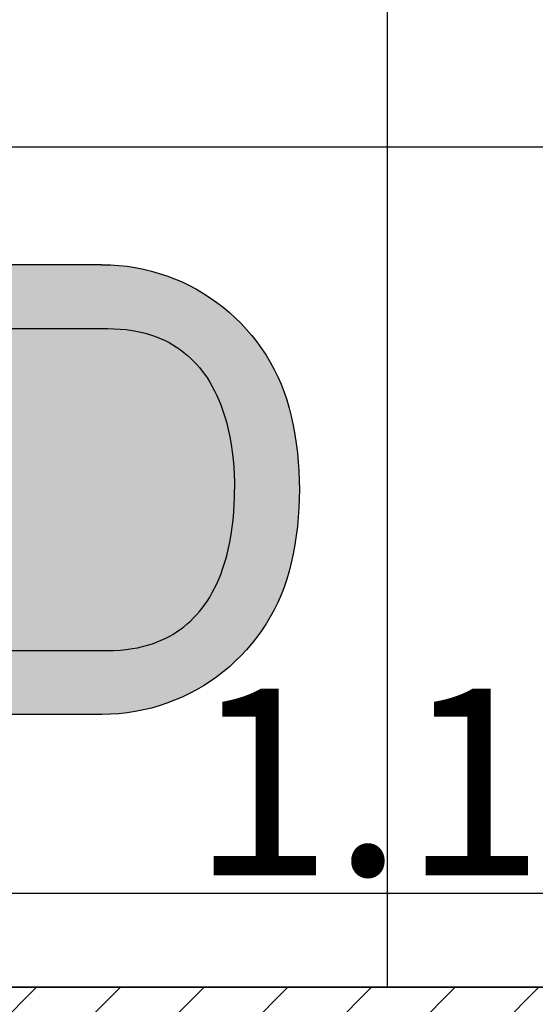
# Model space of a CAD drawing. Units: millimetres. Extents: x -1 to 23.9, y -64.1 to 25.
# Drawn here: x 12.8 to 13.2, y 22.7 to 23.5 of the extents above; entities that cross this region are included whole.
import ezdxf

# ---------------------------------------------------------------- set-up
doc = ezdxf.new("R2010")
doc.units = ezdxf.units.MM
for name, color, linetype in [('ALV-EXI', 4, 'Continuous'), ('HAT-ALV 01', 251, 'Continuous'), ('HID', 8, 'Continuous'), ('PIS-01', 1, 'Continuous'), ('VID', 255, 'Continuous'), ('WIPEOUT', 255, 'Continuous')]:
    doc.layers.add(name, color=color, linetype=linetype)
doc.styles.add('ROMANS', font='romans.shx')
doc.dimstyles.new('1-100R60 PREF', dxfattribs={"dimtxt": 0.15, "dimasz": 0.1, "dimexe": 0.05, "dimexo": 0.1, "dimgap": 0.09, "dimtad": 1, "dimjust": 2, "dimzin": 5, "dimdsep": 46, "dimtxsty": 'ROMANS', "dimblk1": 'BOLA50', "dimblk2": 'BOLA50', "dimsah": 1, "dimcen": -0.03, "dimdle": 0.03, "dimse1": 1, "dimse2": 1, "dimsd1": 1, "dimsd2": 1, "dimclrd": 1, "dimclre": 1, "dimclrt": 2, "dimadec": 0, "dimazin": 0, "dimtfac": 1, "dimtmove": 2, "dimatfit": 3, "dimldrblk": 'BOLA50', "dimfxl": 0.05, "dimtolj": 1, "dimtzin": 1, "dimarcsym": 0})

# ---------------------------------------------------------------- blocks, each defined once
blk = doc.blocks.new('A$C2ED0281C')
at = {"layer": 'WIPEOUT'}
h = blk.add_hatch(color=256, dxfattribs=at)
h.dxf.hatch_style = 1
h.paths.add_polyline_path([(-18.16389033175074, -214.8578503852441), (-24.20274955686182, -214.3414064790086), (-30.22209288133308, -213.6575362758012), (-36.21494201012138, -212.7973612894966), (-42.2734404851235, -211.7312832599273), (-48.2916485152673, -210.4580969306371), (-53.34103991417214, -209.2099647072591), (-58.34931257669996, -207.7943060983671), (-63.30371844000183, -206.2028075484523), (-68.19150944263856, -204.4271555021369), (-71.94549927371554, -202.9102731872117), (-75.65121310693212, -201.2693080776371), (-79.29882846330293, -199.5014492742448), (-82.8785228615161, -197.6038858763604), (-86.38047382049263, -195.5738069824838), (-89.4134122794494, -193.6603771765949), (-92.37665792205371, -191.6362561926908), (-95.26132431905717, -189.5021701428304), (-98.05852504097857, -187.2588451381271), (-100.6954661237542, -184.9654481342295), (-103.24034906202, -182.5660830803681), (-105.6850029835477, -180.0649598372402), (-108.0212570135482, -177.4662882677512), (-110.2970732012764, -174.7042955578072), (-112.4523716589902, -171.842990294328), (-114.4811309829838, -168.8906226244289), (-116.3773297709413, -165.8554426936898), (-118.091312040342, -162.8294019869027), (-119.6792733694892, -159.732059837781), (-121.1397632081062, -156.5723934941889), (-122.4713310103407, -153.3593802025971), (-123.8912921338342, -149.4662978237029), (-125.1359091787599, -145.5079324531798), (-126.2094563874434, -141.4969911902408), (-127.1162079977803, -137.4461811329238), (-127.8604382516351, -133.3682093798416), (-128.5540666624438, -128.4013649049448), (-129.0345171540976, -123.4050943005132), (-129.3139037964866, -118.3925885307799), (-129.4043406585697, -113.3770385606877), (-129.4043405852281, -27.70898206089623), (-129.3170801517572, -22.91540115570751), (-129.0489023507107, -18.12482540262499), (-128.5902124175336, -13.34950098348418), (-127.9314155874308, -8.601674079312943), (-127.1693714410067, -4.410555519047193), (-126.2347241032421, -0.2506190600106493), (-125.1235732145142, 3.865113656505855), (-123.8320184138138, 7.923620989899064), (-122.5445691631194, 11.43533576943446), (-121.1120753979776, 14.89395145629896), (-119.5359133845213, 18.28924457216999), (-117.817459390033, 21.61099163850668), (-116.0112239276059, 24.76260362705216), (-114.0714304181747, 27.83766125817783), (-112.003432888072, 30.82798639649991), (-109.8125853659585, 33.72540090617622), (-107.4306103060953, 36.60874345770571), (-104.9249451863579, 39.38980234670817), (-102.3043646523729, 42.06313754828079), (-99.5776433472056, 44.62330903788461), (-96.81984954560176, 47.01120634412291), (-93.97003652481544, 49.29269043973181), (-91.03670477680862, 51.46621446928657), (-88.02835479308851, 53.53023157583448), (-84.551801988855, 55.72817941324683), (-80.99038975243457, 57.79362591321478), (-77.35403310228139, 59.72818298568018), (-73.65264705568552, 61.53346254071585), (-69.89614663133398, 63.21107648755788), (-65.24370362679474, 65.09191262582317), (-60.5210685885977, 66.79859817004763), (-55.74026505788788, 68.33685593284099), (-50.91331657720912, 69.7124087250595), (-45.88649672595784, 70.97001706773881), (-40.819534038661, 72.07006583083785), (-35.72031544824131, 73.01857506821761), (-30.59672788740136, 73.82156483235667), (-25.4566582888383, 74.48505517503145), (-19.11257618712261, 75.11940585996854), (-12.74948274600501, 75.56198961800328), (-6.375812504442365, 75.82130650163526), (-4.656612873077393e-10, 75.90585656266194), (6.375812503973066, 75.82130650151885), (12.74948274576855, 75.56198961800328), (19.11257618688978, 75.11940585984848), (25.45665828860183, 74.48505517514423), (30.59672788739954, 73.8215648321202), (35.72031544800848, 73.01857506809938), (40.8195340381917, 72.07006583095426), (45.88649672572501, 70.97001706773881), (50.9133165772073, 69.71240872517228), (55.74026505742222, 68.33685593272094), (60.52106858813204, 66.79859817004763), (65.24370362679474, 65.09191262582317), (69.89614663086832, 63.21107648755788), (73.65264705591835, 61.53346254071585), (77.35403310204856, 59.72818298580023), (80.99038975220174, 57.79362591332756), (84.5518019881547, 55.72817941324683), (88.02835479285568, 53.53023157606731), (91.03670477634296, 51.46621446928657), (93.97003652481362, 49.29269043996464), (96.81984954653126, 47.01120634435574), (99.5776433472056, 44.62330903788461), (102.3043646519072, 42.06313754828079), (104.9249451861251, 39.38980234670817), (107.4306103058625, 36.60874345782577), (109.8125853657248, 33.72540090605617), (112.0034328876063, 30.82798639649991), (114.0714304174744, 27.83766125817783), (116.0112239276041, 24.76260362705216), (117.817459390033, 21.61099163838844), (119.5359133842849, 18.28924457205358), (121.1120753977448, 14.89395145641174), (122.5445691631176, 11.43533576955451), (123.832018413581, 7.923620990011841), (125.1235732140467, 3.865113656505855), (126.2347241027728, -0.2506190600070113), (127.169371440541, -4.41055551892714), (127.9314155871971, -8.601674079312943), (128.590212417068, -13.3495009833714), (129.0489023507107, -18.12482540215933), (129.3170801517554, -22.91540115570751), (129.4043405849934, -27.70898206077618), (129.4043406588025, -113.3770385608041), (129.3139037962537, -118.3925885309), (129.0345171533991, -123.4050943003931), (128.5540666617453, -128.4013649049448), (127.8604382514022, -133.3682093798416), (127.1162079973146, -137.4461811328038), (126.2094563869741, -141.4969911902408), (125.1359091806225, -145.5079324531798), (123.8912921336014, -149.4662978238157), (122.4713310103398, -153.3593802025971), (121.1397632081043, -156.5723934940725), (119.6792733690236, -159.732059837781), (118.0913120405748, -162.8294019867863), (116.3773297704756, -165.8554426936898), (114.481130982982, -168.8906226245417), (112.4523716585245, -171.8429902942116), (110.2970732012764, -174.70429555792), (108.0212570133153, -177.4662882676312), (105.6850029830821, -180.0649598372402), (103.2403490617871, -182.5660830803681), (100.6954661235195, -184.9654481343423), (98.0585250405129, -187.2588451382435), (95.26132431882252, -189.5021701429505), (92.37665792182088, -191.6362561928072), (89.41341227898374, -193.6603771767077), (86.3804738202598, -195.5738069824838), (82.87852286105044, -197.6038858762458), (79.29882846330293, -199.501449274012), (75.65121310716495, -201.2693080775171), (71.94549927348089, -202.9102731872117), (68.19150944216926, -204.4271555021369), (63.303718439769, -206.2028075483358), (58.34931257693097, -207.7943060984799), (53.34103991440406, -209.2099647072591), (48.2916485152673, -210.4580969304043), (42.27344048488885, -211.7312832599273), (36.21494200988673, -212.7973612893838), (30.22209288110025, -213.6575362756812), (24.20274955686182, -214.341406479125), (18.16389033198357, -214.8578503852441), (12.11249350081198, -215.2157464786396), (6.055537358624861, -215.4239732455426), (-4.656612873077393e-10, -215.491409173701), (-6.055537359090522, -215.4239732455426), (-12.11249350104481, -215.2157464785269)], flags=0)
h.paths.add_polyline_path([(-3.807706757681444, -9.066849546499725), (-2.527446290709122, -9.200441695858899), (-1.341736416097774, -9.270209799979057), (1.165972207672894e-09, -9.270209800677549), (1.341736414937259, -9.270209799979057), (2.527446289313957, -9.200441695858899), (3.807706757217602, -9.066849546499725), (5.028327602894933, -8.877999728192663), (6.190968942131803, -8.641963637892331), (7.311331866310866, -8.360581773558806), (8.407435017174066, -8.032313510884705), (9.456402517622337, -7.666268649038102), (10.83954526134949, -7.100342901299882), (12.12248711730535, -6.482871443258773), (13.30406323378156, -5.826316328944813), (14.37624472333118, -5.147631268944679), (15.34453167696483, -4.456883991828363), (16.42482839781042, -3.585548156284858), (17.38111246889639, -2.709031080474233), (18.21463189716633, -1.847220559717243), (18.93649957189518, -1.008802361662674), (19.7754985317606, 0.09321036062465282), (20.49971363810073, 1.182102458671579), (21.10798556683767, 2.229309314287093), (21.88720504427511, 3.789771222513082), (22.52612267062068, 5.32248478522888), (23.07214101776663, 6.876073522616934), (23.52510584867741, 8.42002092232724), (23.83902090904485, 9.681365931181062), (24.11787772341813, 11.00885265216129), (24.3561572949402, 12.42034070066438), (24.540645489702, 13.93665527191843), (24.64352042321573, 15.45533684664496, -0.0005620553951182475), (24.64616093598488, 43.15380685986747), (24.78338367794822, 43.01923519536649), (25.27200630563493, 42.46560263622632), (25.73042121203798, 41.86577747646515), (26.15474403253938, 41.22279432730647), (26.54162219749014, 40.53949494392509), (26.88809075392783, 39.82114601066132), (27.19508567243065, 39.06330484618229), (27.45782042457904, 38.27369315748365), (27.78272564429972, 37.04569418263418), (27.84349632892008, 36.60871869488983), (27.5907100774366, 37.87431232154631), (27.06489983946267, 39.45455973421485), (26.36769454484056, 40.90010701586289), (25.52004722762103, 42.18456053373302), (24.54134317278113, 43.29347853991749), (23.46282890043403, 44.20556187968032), (22.30343061522763, 44.91654472938535), (21.07592395763095, 45.42150507879705), (19.81311805336918, 45.71251119091903), (19.26313905976713, 45.76681679173635), (16.06724528223276, 46.05367003614811), (13.06743797729905, 46.27332721045605), (9.924495080022098, 46.45026298939047), (6.976016079310284, 46.56449137500385), (3.715995703360022, 46.64293876477132), (0.007136053873182391, 46.68633577670698), (-3.327642503660172, 46.64948737016311), (-6.53023362834756, 46.57793167396812), (-9.532016967421441, 46.4681870335553), (-12.37018693727259, 46.31758834701759), (-15.55241085449052, 46.0947581582077), (-18.70655038044606, 45.8207384527268), (-19.46837861556378, 45.74666674133186), (-20.58764147106376, 45.56007856759607), (-21.84298260113974, 45.1339488900303), (-23.04874394414765, 44.48924994795379), (-24.18367838556696, 43.62821670494122), (-25.2203113704436, 42.5601634859413), (-26.13085428578779, 41.3009778729247), (-26.89286937285033, 39.86148051766577), (-27.47946201311242, 38.2736199267747), (-27.57684738840726, 37.84946258820855), (-27.33144274307324, 38.67429656268359), (-27.03846274688658, 39.46737059625593), (-26.69976822263379, 40.22626147710616), (-26.31789433257472, 40.94764674234102), (-25.89997241459605, 41.62026335276096), (-25.44594567408603, 42.24813484529295), (-24.95809548767102, 42.83032710419866), (-24.6461583899784, 43.15171898296572, -0.0005620130275615792), (-24.64352042297833, 15.45533684595284), (-24.54064548900169, 13.93665527308622), (-24.35615729493838, 12.42034070066438), (-24.11787772364733, 11.00885265192846), (-23.83902090904121, 9.681365931181062), (-23.52510584774245, 8.420020923025731), (-23.07214101753016, 6.876073522849765), (-22.52612267038603, 5.322484785927372), (-21.8872050445043, 3.789771221818228), (-21.10798556753252, 2.229309314287093), (-20.49971363832992, 1.182102458671579), (-19.77549853222263, 0.09321036073743016), (-18.93649957212438, -1.008802361895505), (-18.21463189460337, -1.847220559717243), (-17.38111246819426, -2.709031080241402), (-16.42482839803961, -3.585548156284858), (-15.34453167859283, -4.456883991715586), (-14.37624472216703, -5.147631268944679), (-13.30406323424359, -5.826316328944813), (-12.1224871156719, -6.482871443957265), (-10.83954526251, -7.100342901299882), (-9.456402518784671, -7.666268649853009), (-8.407435017403259, -8.03231351053546), (-7.311331865608736, -8.360581773558806), (-6.190968942826657, -8.641963637892331), (-5.028327603125035, -8.877999728192663)], flags=0)
h.paths.add_polyline_path([(-180.7382778832671, -108.8027358939798), (-180.7382778837327, 141.9696040052295, -0.3193141824840516), (-123.1816069793404, 222.8807978227342, -0.06790493259719191), (-56.94861558126104, 236.2108451920867), (-2.310116542503238e-10, 237.2815887299439), (56.94861558103185, 236.2108451923195, -0.06790493259101707), (123.1816069791112, 222.8807978230834, -0.31939435132543), (180.7382778830379, 141.9446751474243), (180.7382778830379, -108.8779103120251, -0.3502869570752978), (59.09867582912739, -261.1268588580351, -0.1117477494573261), (-59.09867582772677, -261.1268588573366, -0.3504220890515038)])
h.paths.add_polyline_path([(-75.0459968089126, 160.4145499545884, 1.000000000110286), (-75.04599680937645, 172.4145499547085, 0.999999999990154)], flags=0)
h.paths.add_polyline_path([(-80.99038975243457, 57.79362591321478), (-84.551801988855, 55.72817941324683), (-88.02835479308851, 53.53023157583448), (-91.03670477680862, 51.46621446928657), (-93.97003652481544, 49.29269043973181), (-96.81984954560176, 47.01120634412291), (-99.5776433472056, 44.62330903788461), (-102.3043646523729, 42.06313754828079), (-104.9249451863579, 39.38980234670817), (-107.4306103060953, 36.60874345770571), (-109.8125853659585, 33.72540090617622), (-112.003432888072, 30.82798639649991), (-114.0714304181747, 27.83766125817783), (-116.0112239276059, 24.76260362705216), (-117.817459390033, 21.61099163850668), (-119.5359133845213, 18.28924457216999), (-121.1120753979776, 14.89395145629896), (-122.5445691631194, 11.43533576943446), (-123.8320184138138, 7.923620989899064), (-125.1235732145142, 3.865113656505855), (-126.2347241032421, -0.2506190600106493), (-127.1693714410067, -4.410555519047193), (-127.9314155874308, -8.601674079312943), (-128.5902124175336, -13.34950098348418), (-129.0489023507107, -18.12482540262499), (-129.3170801517572, -22.91540115570751), (-129.4043405852281, -27.70898206089623), (-129.4043406585697, -113.3770385606877), (-129.3139037964866, -118.3925885307799), (-129.0345171540976, -123.4050943005132), (-128.5540666624438, -128.4013649049448), (-127.8604382516351, -133.3682093798416), (-127.1162079977803, -137.4461811329238), (-126.2094563874434, -141.4969911902408), (-125.1359091787599, -145.5079324531798), (-123.8912921338342, -149.4662978237029), (-122.4713310103407, -153.3593802025971), (-121.1397632081062, -156.5723934941889), (-119.6792733694892, -159.732059837781), (-118.091312040342, -162.8294019869027), (-116.3773297709413, -165.8554426936898), (-114.4811309829838, -168.8906226244289), (-112.4523716589902, -171.842990294328), (-110.2970732012764, -174.7042955578072), (-108.0212570135482, -177.4662882677512), (-105.6850029835477, -180.0649598372402), (-103.24034906202, -182.5660830803681), (-100.6954661237542, -184.9654481342295), (-98.05852504097857, -187.2588451381271), (-95.26132431905717, -189.5021701428304), (-92.37665792205371, -191.6362561926908), (-89.4134122794494, -193.6603771765949), (-86.38047382049263, -195.5738069824838), (-82.8785228615161, -197.6038858763604), (-79.29882846330293, -199.5014492742448), (-75.65121310693212, -201.2693080776371), (-71.94549927371554, -202.9102731872117), (-68.19150944263856, -204.4271555021369), (-63.30371844000183, -206.2028075484523), (-58.34931257669996, -207.7943060983671), (-53.34103991417214, -209.2099647072591), (-48.2916485152673, -210.4580969306371), (-42.2734404851235, -211.7312832599273), (-36.21494201012138, -212.7973612894966), (-30.22209288133308, -213.6575362758012), (-24.20274955686182, -214.3414064790086), (-18.16389033175074, -214.8578503852441), (-12.11249350104481, -215.2157464785269), (-6.055537359090522, -215.4239732455426), (-4.656612873077393e-10, -215.491409173701), (6.055537358624861, -215.4239732455426), (12.11249350081198, -215.2157464786396), (18.16389033198357, -214.8578503852441), (24.20274955686182, -214.341406479125), (30.22209288110025, -213.6575362756812), (36.21494200988673, -212.7973612893838), (42.27344048488885, -211.7312832599273), (48.2916485152673, -210.4580969304043), (53.34103991440406, -209.2099647072591), (58.34931257693097, -207.7943060984799), (63.303718439769, -206.2028075483358), (68.19150944216926, -204.4271555021369), (71.94549927348089, -202.9102731872117), (75.65121310716495, -201.2693080775171), (79.29882846330293, -199.501449274012), (82.87852286105044, -197.6038858762458), (86.3804738202598, -195.5738069824838), (89.41341227898374, -193.6603771767077), (92.37665792182088, -191.6362561928072), (95.26132431882252, -189.5021701429505), (98.0585250405129, -187.2588451382435), (100.6954661235195, -184.9654481343423), (103.2403490617871, -182.5660830803681), (105.6850029830821, -180.0649598372402), (108.0212570133153, -177.4662882676312), (110.2970732012764, -174.70429555792), (112.4523716585245, -171.8429902942116), (114.481130982982, -168.8906226245417), (116.3773297704756, -165.8554426936898), (118.0913120405748, -162.8294019867863), (119.6792733690236, -159.732059837781), (121.1397632081043, -156.5723934940725), (122.4713310103398, -153.3593802025971), (123.8912921336014, -149.4662978238157), (125.1359091806225, -145.5079324531798), (126.2094563869741, -141.4969911902408), (127.1162079973146, -137.4461811328038), (127.8604382514022, -133.3682093798416), (128.5540666617453, -128.4013649049448), (129.0345171533991, -123.4050943003931), (129.3139037962537, -118.3925885309), (129.4043406588025, -113.3770385608041), (129.4043405849934, -27.70898206077618), (129.3170801517554, -22.91540115570751), (129.0489023507107, -18.12482540215933), (128.590212417068, -13.3495009833714), (127.9314155871971, -8.601674079312943), (127.169371440541, -4.41055551892714), (126.2347241027728, -0.2506190600070113), (125.1235732140467, 3.865113656505855), (123.832018413581, 7.923620990011841), (122.5445691631176, 11.43533576955451), (121.1120753977448, 14.89395145641174), (119.5359133842849, 18.28924457205358), (117.817459390033, 21.61099163838844), (116.0112239276041, 24.76260362705216), (114.0714304174744, 27.83766125817783), (112.0034328876063, 30.82798639649991), (109.8125853657248, 33.72540090605617), (107.4306103058625, 36.60874345782577), (104.9249451861251, 39.38980234670817), (102.3043646519072, 42.06313754828079), (99.5776433472056, 44.62330903788461), (96.81984954653126, 47.01120634435574), (93.97003652481362, 49.29269043996464), (91.03670477634296, 51.46621446928657), (88.02835479285568, 53.53023157606731), (84.5518019881547, 55.72817941324683), (80.99038975220174, 57.79362591332756), (77.35403310204856, 59.72818298580023), (73.65264705591835, 61.53346254071585), (69.89614663086832, 63.21107648755788), (65.24370362679474, 65.09191262582317), (60.52106858813204, 66.79859817004763), (55.74026505742222, 68.33685593272094), (50.9133165772073, 69.71240872517228), (45.88649672572501, 70.97001706773881), (40.8195340381917, 72.07006583095426), (35.72031544800848, 73.01857506809938), (30.59672788739954, 73.8215648321202), (25.45665828860183, 74.48505517514423), (19.11257618688978, 75.11940585984848), (12.74948274576855, 75.56198961800328), (6.375812503973066, 75.82130650151885), (-4.656612873077393e-10, 75.90585656266194), (-6.375812504442365, 75.82130650163526), (-12.74948274600501, 75.56198961800328), (-19.11257618712261, 75.11940585996854), (-25.4566582888383, 74.48505517503145), (-30.59672788740136, 73.82156483235667), (-35.72031544824131, 73.01857506821761), (-40.819534038661, 72.07006583083785), (-45.88649672595784, 70.97001706773881), (-50.91331657720912, 69.7124087250595), (-55.74026505788788, 68.33685593284099), (-60.5210685885977, 66.79859817004763), (-65.24370362679474, 65.09191262582317), (-69.89614663133398, 63.21107648755788), (-73.65264705568552, 61.53346254071585), (-77.35403310228139, 59.72818298568018)], flags=16)
h.paths.add_polyline_path([(-1.341736416099593, -9.270209799869917), (-1.858834042912349, -9.270209799869917), (-2.527446289781437, -9.200441695862537)], flags=0)
h.paths.add_polyline_path([(20.18792083673179, 45.67550270539141), (20.43138148868456, 45.5980001164171), (19.30420742742717, 45.76276165072341)], flags=0)
h.paths.add_polyline_path([(-27.57684738934222, 37.84946258820491), (-27.33144274330698, 38.67429656267996), (-27.0384627468884, 39.46737059625229), (-26.69976822379977, 40.22626147710253), (-26.31789433280937, 40.94764674222461), (-25.89997241320089, 41.62026335345945), (-25.4459456729237, 42.24813484587139), (-24.95809548790567, 42.83032710419502), (-24.44046996557154, 43.36364180129385), (-23.89676976041119, 43.84588378493572), (-23.33015515469197, 44.27575355791851), (-22.74309892277233, 44.65267285367372), (-22.13784122117795, 44.97629327932736), (-21.52608214994143, 45.2415217906273), (-20.90192729304545, 45.45339321089341), (-20.25982801103964, 45.61472713795956), (-19.60397141450085, 45.72406256734394), (-18.86605751235038, 45.8068810765435), (-18.70655038044788, 45.82073845283776), (-20.26660241815443, 45.66905633034185), (-22.16236311476678, 45.02553412295129), (-23.92732324078679, 43.8923419490493), (-25.48617551405914, 42.28624102799586), (-26.74636846408248, 40.25804707000498), (-27.62892139144242, 37.86904502869947), (-27.77277620998211, 36.99610400258462)], flags=0)
h.paths.add_polyline_path([(24.54064548993301, 13.9366552725005), (24.35615729493838, 12.42034070066074), (24.11787772341631, 11.00885265204488), (23.83902090904303, 9.681365931057371), (23.52510584751144, 8.42002092290204), (23.07214101776299, 6.876073522613297), (22.52612267061886, 5.322484785810957), (21.88720504427329, 3.789771221927367), (21.10798556706868, 2.22930931439987), (20.49971363809891, 1.182102458667941), (19.77549853175879, 0.09321036050096154), (18.93649957189336, -1.008802361782728), (18.21463189599854, -1.84722056029932), (17.38111246865992, -2.709031080357818), (16.4248283978086, -3.585548156170262), (15.34453167836, -4.45688399159917), (14.37624472332936, -5.147631268948317), (13.30406323401257, -5.826316329064866), (12.12248711683787, -6.482871443145996), (10.83954526134767, -7.10034290130352), (9.456402517389506, -7.666268649623817), (8.407435016939417, -8.032313510655513), (7.311331866541877, -8.360581773562444), (6.190968942362815, -8.64196363789597), (5.028327603125945, -8.877999728076247), (3.807706756982952, -9.066849547089078), (2.527446289081126, -9.20044169574976), (1.341736416099593, -9.270209799982695), (1.85883404314518, -9.270209799982695), (4.405227903742343, -9.004499630649661), (6.752305488102138, -8.52800271205706), (8.98323909798637, -7.859867874067277), (11.49079342046753, -6.833878645553341), (13.85049350233749, -5.522686641077598), (15.92937496467493, -4.039674087307503), (17.81516401306544, -2.31118529138439), (19.40263987774779, -0.4674004832013452), (20.84219787595794, 1.697043913420202), (22.22563977935351, 4.46751931182007), (23.30757226725109, 7.545947234848427), (24.00924289715294, 10.36533647344913), (24.4927349940408, 13.22938106069341)], flags=0)
h.paths.add_polyline_path([(75.04599680914725, 160.4145499545884, 1.000000000018944), (75.04599680867979, 172.4145499543592, 0.999999999980146)], flags=0)
h.paths.add_polyline_path([(-75.04599680937645, 172.4145499547085, -1.000000000110287), (-75.04599680891262, 160.4145499545884, -0.9999999999901531)], flags=16)
h.paths.add_polyline_path([(75.04599680914725, 160.4145499545884, -0.9999999999801353), (75.04599680867977, 172.4145499543592, -1.00000000001895)], flags=16)
h.paths.add_polyline_path([(56.99999999953525, 236.2075981096204), (57.00000000093314, 239.1553462530792), (56.84097809740524, 240.6165985226471), (56.64397752005789, 241.6994082614619), (56.37022989965226, 242.7624568188367), (55.96662296937029, 243.9405894781303), (55.46623633615854, 245.0856204468364), (54.8744122348744, 246.1861795490913), (54.1964929031692, 247.2308966117052), (53.46998153580535, 248.1722836716872), (52.66909673949885, 249.0563498706397), (51.80147476564161, 249.8750306911606), (50.87475187122072, 250.6202616152659), (49.90089354361589, 251.2826310726887), (48.87478227843712, 251.8682789914346), (47.80606611352596, 252.3720155468982), (46.70439308951609, 252.7886509135205), (45.55689313262883, 253.1196792353949), (44.38274649670529, 253.3584902257498), (43.19332488719556, 253.5031759640042), (42.00000000000182, 253.5518285260805), (-42.79336556908493, 253.5518285256148), (-44.38274649670166, 253.3584902257498), (-45.55689313192761, 253.1196792346964), (-46.70439308974892, 252.7886509135205), (-47.80606611375515, 252.372015547131), (-48.87478227959946, 251.8682789921331), (-49.90089354431075, 251.2826310733872), (-50.87475187144992, 250.6202616152659), (-51.80147476470847, 249.8750306916263), (-52.66909673926239, 249.0563498706379), (-53.46998153603454, 248.1722836723839), (-54.19649290293273, 247.2308966117052), (-54.87441223510359, 246.1861795488585), (-55.46623633638774, 245.0856204468364), (-55.96662296959948, 243.9405894783631), (-56.37022989988145, 242.7624568195388), (-56.64397751912293, 241.6994082614619), (-56.84097809786908, 240.6165985231128), (-56.96004710253237, 239.5224734328294), (-56.99999999929969, 238.4254788189501), (-56.99999999929969, 236.2075981100861, 0.04089438053210959), (-97.3787109623645, 230.3131883820788), (-97.37871096259732, 237.5896872003868), (-97.36668679932882, 238.330265015371), (-97.3019514279431, 239.4934316892213), (-97.18341885646623, 240.6507802159831), (-97.01157345296633, 241.7993593973861), (-96.787047886055, 242.9362878192987), (-96.51173756480966, 244.0546210602697), (-96.182017511921, 245.1669946718102), (-95.79907036269833, 246.266552439316), (-95.36409689951506, 247.3497116195576), (-94.8785565709677, 248.4128932665371), (-94.34424065914754, 249.4524145181094), (-93.76323871803288, 250.464640200611), (-93.13770385482349, 251.4463744510485), (-92.4699271165282, 252.3946356754823), (-91.7623094227165, 253.3066697489758), (-91.01345507474434, 254.184298219865), (-90.21948327054179, 255.0307800929368), (-89.3836436816473, 255.8418819897415), (-88.50854220404108, 256.6149969745929), (-87.59700494212848, 257.3476380865395), (-86.65212337276716, 258.0374175774687), (-85.67742968560015, 258.68196849386), (-84.67626778175872, 259.2793898914279), (-83.65203510713582, 259.8280213285507), (-82.60815147357062, 260.3264463798878), (-81.86218804703094, 260.6469274676674), (-79.90804651845156, 261.3530882112718), (-77.87719410215323, 261.9034816332933), (-77.70657932129507, 261.9413549330857), (-68.4237549183872, 261.9413549330857), (68.42375485366392, 261.9413549369274), (77.70642957720156, 261.9413549330857, -0.04547953403410337), (82.03890772187333, 260.5734274197675), (83.88493156572986, 259.7092805615448), (85.6398188113235, 258.7082066523217), (87.37325850385423, 257.5177253979564), (89.00634969421662, 256.1810527532434), (90.52242593001756, 254.7129980075479), (91.90482075489308, 253.1283704597772), (93.14666938968003, 251.4317625664444), (94.24542550975639, 249.6303646022061), (95.19026226294409, 247.7436803958917), (95.9703527984675, 245.7912137784369), (96.58084519626573, 243.7791913860783), (97.02156797331008, 241.7156151657764), (97.28877270408157, 239.6224872216153), (97.3787109621353, 237.5218096551325), (97.37871096166964, 230.3131883820788, 0.04089438053748398)])
h.paths.add_polyline_path([(-2.328306436538696e-10, 237.2815887299403), (-57.00000000023465, 236.2098790665659), (-57.00000000046566, 238.4254788189464), (-56.9600471025351, 239.5224734322437), (-56.8409780978709, 240.6165985225252), (-56.64397751935758, 241.6994082613419), (-56.37022989965226, 242.7624568189531), (-55.96662296983595, 243.9405894783595), (-55.46623633638956, 245.0856204469455), (-54.87441223510541, 246.1861795489713), (-54.19649290340021, 247.2308966118144), (-53.46998153487402, 248.1722836716835), (-52.66909673903319, 249.0563498707525), (-51.80147476587626, 249.8750306909242), (-50.87475187145174, 250.6202616151422), (-49.90089354431257, 251.282631072685), (-48.87478227820429, 251.8682789915511), (-47.80606611375697, 252.3720155471274), (-46.70439308975074, 252.7886509136297), (-45.55689313193034, 253.1196792352712), (-44.38274649693631, 253.3584902257462), (-43.19332488649525, 253.5031759642334), (-42, 253.5518285261969), (42.00000000023101, 253.5518285261969), (43.19332488602959, 253.5031759640005), (44.38274649647065, 253.358490225859), (45.55689313146104, 253.1196792352712), (46.7043930897471, 252.7886509136297), (47.80606611352414, 252.3720155468945), (48.8747822784353, 251.8682789915511), (49.90089354384691, 251.282631072685), (50.87475187098607, 250.6202616151422), (51.8014747656398, 249.875030691157), (52.66909673833288, 249.056349870636), (53.46998153580353, 248.1722836717963), (54.19649290316738, 247.2308966118144), (54.87441223487258, 246.1861795489713), (55.46623633615673, 245.0856204468328), (55.96662296936847, 243.9405894782394), (56.37022989941579, 242.762456818833), (56.64397751889192, 241.6994082614583), (56.84097809740342, 240.6165985226435), (56.96004710183297, 239.5224734320109), (56.99999999976535, 238.4254788188264), (56.99999999976535, 236.2098790664459)], flags=17)
h = blk.add_hatch(color=256, dxfattribs=at)
h.dxf.hatch_style = 1
h.paths.add_polyline_path([(-77.35403310228139, 59.72818298568018), (-80.99038975243457, 57.79362591321478), (-84.551801988855, 55.72817941324683), (-88.02835479308851, 53.53023157583448), (-91.03670477680862, 51.46621446928657), (-93.97003652481544, 49.29269043973181), (-96.81984954560176, 47.01120634412291), (-99.5776433472056, 44.62330903788461), (-102.3043646523729, 42.06313754828079), (-104.9249451863579, 39.38980234670817), (-107.4306103060953, 36.60874345770571), (-109.8125853659585, 33.7254009067583), (-112.003432888072, 30.82798639649991), (-114.0714304181747, 27.83766125817783), (-116.0112239276059, 24.76260362705216), (-117.817459390033, 21.61099163850668), (-119.5359133845213, 18.28924457216999), (-121.1120753979776, 14.89395145629896), (-122.5445691631194, 11.43533576943446), (-123.8320184138138, 7.923620990364725), (-125.1235732145142, 3.865113656505855), (-126.2347241032421, -0.2506190600106493), (-127.1693714410067, -4.410555519047193), (-127.9314155874308, -8.601674079312943), (-128.5902124175336, -13.34950098348418), (-129.0489023507107, -18.12482540262499), (-129.3170801517572, -22.91540115570751), (-129.4043405852281, -27.70898206089623), (-129.4043406585697, -113.3770385606877), (-129.3139037964866, -118.3925885307799), (-129.0345171540976, -123.4050943005132), (-128.5540666624438, -128.4013649049448), (-127.8604382516351, -133.3682093798416), (-127.1162079977803, -137.4461811329238), (-126.2094563874434, -141.4969911900116), (-125.1359091787599, -145.5079324531798), (-123.8912921338342, -149.4662978237029), (-122.4713310103407, -153.3593802025971), (-121.1397632081062, -156.5723934941889), (-119.6792733694892, -159.732059837781), (-118.091312040342, -162.8294019864406), (-116.3773297709413, -165.8554426932242), (-114.4811309829838, -168.8906226239633), (-112.4523716589902, -171.842990294328), (-110.2970732012764, -174.7042955578072), (-108.0212570135482, -177.4662882677512), (-105.6850029835477, -180.0649598372402), (-103.24034906202, -182.566083079666), (-100.6954661237542, -184.9654481342295), (-98.05852504097857, -187.2588451381271), (-95.26132431905717, -189.5021701428304), (-92.37665792205371, -191.6362561926908), (-89.4134122794494, -193.6603771765949), (-86.38047382049263, -195.573806982251), (-82.8785228615161, -197.6038858758948), (-79.29882846330293, -199.5014492742448), (-75.65121310693212, -201.2693080776371), (-71.94549927371554, -202.9102731867424), (-68.19150944263856, -204.4271555021369), (-63.30371844000183, -206.2028075484523), (-58.34931257669996, -207.7943060983671), (-53.34103991417214, -209.2099647072591), (-48.2916485152673, -210.4580969306371), (-42.2734404851235, -211.7312832599273), (-36.21494201012138, -212.7973612894966), (-30.22209288133308, -213.6575362758012), (-24.20274955686182, -214.3414064790086), (-18.16389033175074, -214.8578503847784), (-12.11249350104481, -215.2157464785269), (-6.055537359090522, -215.4239732455426), (-4.656612873077393e-10, -215.491409173701), (6.055537358624861, -215.4239732455426), (12.11249350081198, -215.2157464786396), (18.16389033198357, -214.8578503847784), (24.20274955686182, -214.341406479125), (30.22209288110025, -213.6575362756812), (36.21494200988673, -212.7973612893838), (42.27344048488885, -211.7312832599273), (48.2916485152673, -210.4580969304043), (53.34103991440406, -209.2099647072591), (58.34931257693097, -207.7943060984799), (63.303718439769, -206.2028075483358), (68.19150944216926, -204.4271555021369), (71.94549927348089, -202.9102731867424), (75.65121310716495, -201.2693080775171), (79.29882846330293, -199.501449274012), (82.87852286105044, -197.603885875782), (86.3804738202598, -195.573806982251), (89.41341227898374, -193.6603771767077), (92.37665792182088, -191.6362561928072), (95.26132431882252, -189.5021701429505), (98.0585250405129, -187.2588451382435), (100.6954661235195, -184.9654481343423), (103.2403490617871, -182.566083079666), (105.6850029830821, -180.0649598372402), (108.0212570133153, -177.4662882676312), (110.2970732012764, -174.70429555792), (112.4523716585245, -171.8429902942116), (114.481130982982, -168.8906226240761), (116.3773297704756, -165.8554426932242), (118.0913120405748, -162.8294019863206), (119.6792733690236, -159.732059837781), (121.1397632081043, -156.5723934940725), (122.4713310103398, -153.3593802025971), (123.8912921336014, -149.4662978238157), (125.1359091806225, -145.5079324531798), (126.2094563869741, -141.4969911900116), (127.1162079973146, -137.4461811328038), (127.8604382514022, -133.3682093798416), (128.5540666617453, -128.4013649049448), (129.0345171533991, -123.4050943003931), (129.3139037962537, -118.3925885309), (129.4043406588025, -113.3770385608041), (129.4043405849934, -27.70898206077618), (129.3170801517554, -22.91540115570751), (129.0489023507107, -18.12482540215933), (128.590212417068, -13.3495009833714), (127.9314155871971, -8.601674079312943), (127.169371440541, -4.41055551892714), (126.2347241027728, -0.2506190600070113), (125.1235732140467, 3.865113656505855), (123.832018413581, 7.923620990477502), (122.5445691631176, 11.43533576955451), (121.1120753977448, 14.89395145641174), (119.5359133842849, 18.28924457205358), (117.817459390033, 21.61099163838844), (116.0112239276041, 24.76260362705216), (114.0714304174744, 27.83766125817783), (112.0034328876063, 30.82798639649991), (109.8125853657248, 33.7254009067583), (107.4306103058625, 36.60874345782577), (104.9249451861251, 39.38980234670817), (102.3043646519072, 42.06313754828079), (99.5776433472056, 44.62330903788461), (96.81984954653126, 47.01120634435574), (93.97003652481362, 49.29269043996464), (91.03670477634296, 51.46621446928657), (88.02835479285568, 53.53023157606731), (84.5518019881547, 55.72817941324683), (80.99038975220174, 57.79362591332756), (77.35403310204856, 59.72818298580023), (73.65264705591835, 61.53346254071585), (69.89614663086832, 63.21107648755788), (65.24370362679474, 65.09191262582317), (60.52106858813204, 66.79859817051329), (55.74026505742222, 68.33685593272094), (50.9133165772073, 69.712408725758), (45.88649672572501, 70.97001706773881), (40.8195340381917, 72.0700658311871), (35.72031544800848, 73.01857506809938), (30.59672788739954, 73.8215648321202), (25.45665828860183, 74.48505517560989), (19.11257618688978, 75.11940585984848), (12.74948274576855, 75.56198961823611), (6.375812503973066, 75.82130650175168), (-4.656612873077393e-10, 75.90585656266194), (-6.375812504442365, 75.8213065018681), (-12.74948274600501, 75.56198961823611), (-19.11257618712261, 75.11940585996854), (-25.4566582888383, 74.48505517549711), (-30.59672788740136, 73.82156483235667), (-35.72031544824131, 73.01857506821761), (-40.819534038661, 72.07006583107068), (-45.88649672595784, 70.97001706773881), (-50.91331657720912, 69.71240872552517), (-55.74026505788788, 68.33685593284099), (-60.5210685885977, 66.79859817051329), (-65.24370362679474, 65.09191262582317), (-69.89614663133398, 63.21107648755788), (-73.65264705568552, 61.53346254071585)])
for p, q in [((-180.7382778832698, -108.8027358869986), (-180.7382778835017, 141.9446751547512)), ((180.7382778830361, -108.8027358869986), (180.7382778832689, 141.9446751547512)), ((-129.4043405852281, -27.70898206089623), (-129.4043406585697, -113.3770385606877)), ((129.4043405849934, -27.70898206077618), (129.4043406588025, -113.3770385608041))]:
    blk.add_line(p, q)
for points in [[(-129.4043406585697, -113.3770385606877, 0), (-129.3139037964866, -118.3925885307799, 0), (-129.0345171540976, -123.4050943005132, 0), (-128.5540666624438, -128.4013649049448, 0), (-127.8604382516351, -133.3682093798416, 0), (-127.1162079977803, -137.4461811329238, 0), (-126.2094563874434, -141.4969911900116, 0), (-125.1359091787599, -145.5079324531798, 0), (-123.8912921338342, -149.4662978237029, 0), (-122.4713310103407, -153.3593802025971, 0), (-121.1397632081062, -156.5723934941889, 0), (-119.6792733694892, -159.732059837781, 0), (-118.091312040342, -162.8294019864406, 0), (-116.3773297709413, -165.8554426932242, 0), (-114.4811309829838, -168.8906226239633, 0), (-112.4523716589902, -171.842990294328, 0), (-110.2970732012764, -174.7042955578072, 0), (-108.0212570135482, -177.4662882677512, 0), (-105.6850029835477, -180.0649598372402, 0), (-103.24034906202, -182.566083079666, 0), (-100.6954661237542, -184.9654481342295, 0), (-98.05852504097857, -187.2588451381271, 0), (-95.26132431905717, -189.5021701428304, 0), (-92.37665792205371, -191.6362561926908, 0), (-89.4134122794494, -193.6603771765949, 0), (-86.38047382049263, -195.573806982251, 0), (-82.8785228615161, -197.6038858758948, 0), (-79.29882846330293, -199.5014492742448, 0), (-75.65121310693212, -201.2693080776371, 0), (-71.94549927371554, -202.9102731867424, 0), (-68.19150944263856, -204.4271555021369, 0), (-63.30371844000183, -206.2028075484523, 0), (-58.34931257669996, -207.7943060983671, 0), (-53.34103991417214, -209.2099647072591, 0), (-48.2916485152673, -210.4580969306371, 0), (-42.2734404851235, -211.7312832599273, 0), (-36.21494201012138, -212.7973612894966, 0), (-30.22209288133308, -213.6575362758012, 0), (-24.20274955686182, -214.3414064790086, 0), (-18.16389033175074, -214.8578503847784, 0), (-12.11249350104481, -215.2157464785269, 0), (-6.055537359090522, -215.4239732455426, 0), (-2.000033418880776e-07, -215.4914091712562, 0)], [(129.4043406588025, -113.3770385608041, 0), (129.3139037962537, -118.3925885309, 0), (129.0345171533991, -123.4050943003931, 0), (128.5540666617453, -128.4013649049448, 0), (127.8604382514022, -133.3682093798416, 0), (127.1162079973146, -137.4461811328038, 0), (126.2094563869741, -141.4969911900116, 0), (125.1359091806225, -145.5079324531798, 0), (123.8912921336014, -149.4662978238157, 0), (122.4713310103398, -153.3593802025971, 0), (121.1397632081043, -156.5723934940725, 0), (119.6792733690236, -159.732059837781, 0), (118.0913120405748, -162.8294019863206, 0), (116.3773297704756, -165.8554426932242, 0), (114.481130982982, -168.8906226240761, 0), (112.4523716585245, -171.8429902942116, 0), (110.2970732012764, -174.70429555792, 0), (108.0212570133153, -177.4662882676312, 0), (105.6850029830821, -180.0649598372402, 0), (103.2403490617871, -182.566083079666, 0), (100.6954661235195, -184.9654481343423, 0), (98.0585250405129, -187.2588451382435, 0), (95.26132431882252, -189.5021701429505, 0), (92.37665792182088, -191.6362561928072, 0), (89.41341227898374, -193.6603771767077, 0), (86.3804738202598, -195.573806982251, 0), (82.87852286105044, -197.603885875782, 0), (79.29882846330293, -199.501449274012, 0), (75.65121310716495, -201.2693080775171, 0), (71.94549927348089, -202.9102731867424, 0), (68.19150944216926, -204.4271555021369, 0), (63.303718439769, -206.2028075483358, 0), (58.34931257693097, -207.7943060984799, 0), (53.34103991440406, -209.2099647072591, 0), (48.2916485152673, -210.4580969304043, 0), (42.27344048488885, -211.7312832599273, 0), (36.21494200988673, -212.7973612893838, 0), (30.22209288110025, -213.6575362756812, 0), (24.20274955686182, -214.341406479125, 0), (18.16389033198357, -214.8578503847784, 0), (12.11249350081198, -215.2157464786396, 0), (6.055537358624861, -215.4239732455426, 0), (1.993012119783089e-07, -215.491409171369, 0)]]:
    blk.add_polyline3d(points)
for centre, radius, start, end in [((-24.59102112776691, -108.8403231026568), 156.1472612795816, 179.9862079650964, 257.3045296229758), ((24.59102112729852, -108.8403231027769), 156.1472612795816, 282.6954703771365, 0.01379203503572343), ((-4.656612873077393e-10, 3.637978807091713e-12), 267.7310028767292, 257.2895321256441, 282.7104678745017)]:
    blk.add_arc(centre, radius, start, end)
blk = doc.blocks.new('*D54')
at = {"layer": 'Defpoints', "color": 0, "transparency": 16777216}
for p in [(12.52015959723849, 22.73439415281268), (13.66314744496981, 22.73439415281279), (13.66314744496981, 22.73439415281279)]:
    blk.add_point(p, dxfattribs=at)
at = {"layer": 'VID', "color": 2, "transparency": 16777216, "insert": (13.16171887354123, 22.8993941528128), "char_height": 0.15, "attachment_point": 5, "style": 'ROMANS'}
blk.add_mtext('\\A1;1.14', dxfattribs=at)
blk = doc.blocks.new('BOLA50')
for p, q in [((4.547473508864641e-13, -3.000000000000114), (-4.547473508864641e-13, 3.000000000000114)), ((-2.999999999994429, 4.14502210333012e-10), (3.000000000002956, -4.145306320424424e-10))]:
    blk.add_line(p, q)
blk.add_circle((0, 0), 0.5)

msp = doc.modelspace()

# ---------------------------------------------------------------- hatches: boundary and pattern name
at = {"layer": 'HAT-ALV 01', "linetype": 'Continuous', "lineweight": 18}
h = msp.add_hatch(dxfattribs=at)
h.set_pattern_fill('ANSI31', color=256, scale=0.015, style=0)
h.set_pattern_definition([(45, (-1613.908750687177, 866.4557207233862), (-0.03367596045400932, 0.03367596045400933), [])])
h.paths.add_polyline_path([(13.89253574993131, 23.48405099029435), (13.74335281054073, 23.49968590617868), (13.66314744496981, 22.73439415281279), (12.52015959723849, 22.73439415281268), (12.52015959723849, 22.60607775322), (13.64969941852382, 22.60607775321989), (13.43269122382549, 20.53546089818473), (12.52045330960004, 20.5743887049291), (11.7560247173833, 20.57382854353636), (11.57515959723833, 20.57796733347106), (11.57515959723833, 20.44717995669316), (13.5694777159822, 20.40154338647016)])
at = {"layer": 'PIS-01'}
h = msp.add_hatch(dxfattribs=at)
h.set_pattern_fill('_USER', color=251, scale=0.6, double=1, pattern_type=0)
h.set_pattern_definition([(0, (12.52015959723826, 24.60945625675719), (0, 0.6), []), (90, (12.52015959723826, 24.60945625675719), (-0.6, 3.673940397442059e-17), [])])
h.paths.add_polyline_path([(12.52015959723849, 22.73439415281268), (12.52015959723826, 24.60945625675719), (13.859660788871, 24.60945625675719), (13.66314744496981, 22.73439415281279)])

# ---------------------------------------------------------------- linework, layer by layer
at = {"layer": 'ALV-EXI'}
msp.add_line((12.52015959723849, 22.73439415281268), (13.66314744496981, 22.73439415281279), dxfattribs=at)
at = {"layer": 'PIS-01', "color": 251}
msp.add_lwpolyline([(12.52015959723849, 22.73439415281268), (12.52015959723826, 24.60945625675719), (13.859660788871, 24.60945625675719), (13.66314744496981, 22.73439415281279), (12.52015959723849, 22.73439415281268)], close=True, dxfattribs=at)

# ---------------------------------------------------------------- block references
at = {"layer": 'HID', "xscale": -0.001, "yscale": 0.001, "zscale": 0.001, "rotation": 89.99999999999993}
msp.add_blockref('A$C2ED0281C', (12.78210095217537, 23.13439415281243), dxfattribs=at)

# ---------------------------------------------------------------- dimensions: what is measured, and where the dimension line sits
at = {"layer": 'VID', "color": 6}
dim = msp.add_aligned_dim(p1=(12.52015959723849, 22.73439415281268), p2=(13.66314744496981, 22.73439415281279), distance=0, dimstyle='1-100R60 PREF', override={"dimfxl": 0.5, "dimfxlon": 1}, dxfattribs=at)
dim.commit()
dim.dimension.update_dxf_attribs({"geometry": '*D54', "text_midpoint": (13.16171887354124, 22.89939415281279)})

doc.saveas('drawing.dxf')
